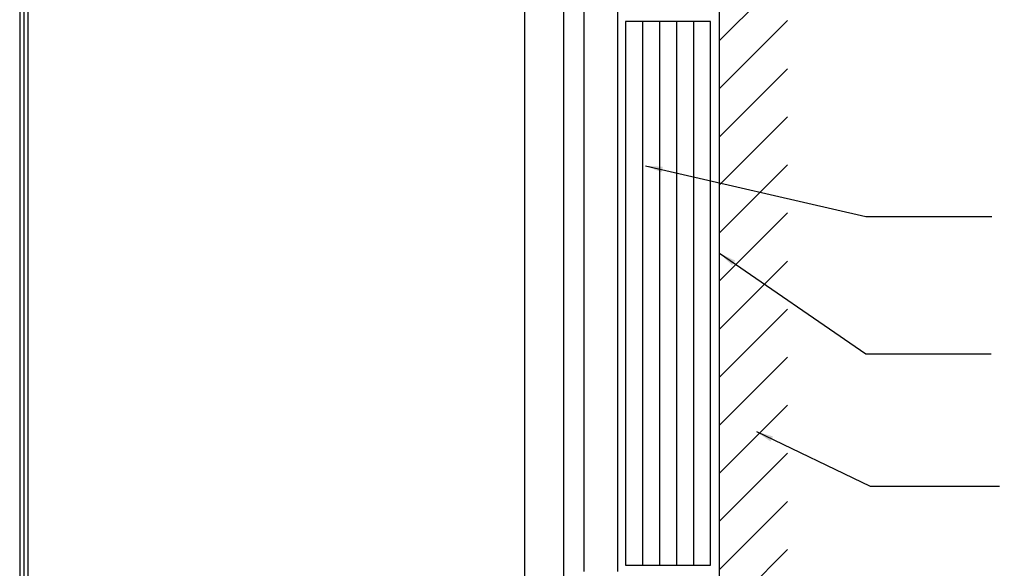
# Model space of a CAD drawing. Units: inches. Extents: x 1451.4 to 1463.3, y 1121.7 to 1137.5.
# Drawn here: x 1451.4 to 1458.7, y 1127.5 to 1131.6 of the extents above; entities that cross this region are included whole.
import ezdxf

# ---------------------------------------------------------------- set-up
doc = ezdxf.new("R2010")
doc.units = ezdxf.units.IN
doc.header["$LTSCALE"] = 48
doc.header["$MEASUREMENT"] = 0
doc.layers.add('BORDER', color=7, linetype='Continuous')
doc.layers.add('text', color=7, linetype='Continuous')
doc.styles.get("Standard").update_dxf_attribs({"font": 'times.ttf', "height": 0.125})
doc.dimstyles.get("Standard").update_dxf_attribs({"dimtxt": 0.125, "dimasz": 0.0625, "dimexe": 0.0625, "dimexo": 0.125, "dimgap": 0.09, "dimtad": 1, "dimdec": 4, "dimzin": 0, "dimdsep": 46, "dimlunit": 4, "dimtxsty": 'Standard', "dimcen": 0.09, "dimclrt": 7, "dimadec": 0, "dimazin": 0, "dimtfac": 1, "dimtdec": 4, "dimtofl": 0, "dimtmove": 0, "dimatfit": 3, "dimfxl": 1, "dimfrac": 1, "dimtolj": 1, "dimtzin": 0, "dimarcsym": 0})

msp = doc.modelspace()

# ---------------------------------------------------------------- hatches: boundary and pattern name
h = msp.add_hatch()
h.set_pattern_fill('ANSI31', color=3, scale=2)
h.set_pattern_definition([(45, (36.57804, 4.86572), (-0.176776695, 0.176776695), [])])
h.paths.add_polyline_path([(1456.5647, 1135.5448), (1457.0647, 1135.5448), (1457.0647, 1123.5763), (1456.5647, 1123.5763)])
h = msp.add_hatch()
h.set_pattern_fill('LINE', color=9, angle=90)
h.paths.add_polyline_path([(1455.8717, 1127.5445), (1456.4967, 1127.5445), (1456.4967, 1131.5445), (1455.8717, 1131.5445)])

# ---------------------------------------------------------------- linework, layer by layer
at = {"color": 1}
for p, q in [((1455.1326, 1124.2421), (1455.1326, 1135.5954)), ((1455.5693, 1127.4995), (1455.5693, 1133.5907)), ((1455.816, 1127.4995), (1455.816, 1133.5907))]:
    msp.add_line(p, q, dxfattribs=at)
at = {"color": 3}
msp.add_line((1455.4193, 1124.2421), (1455.4193, 1135.5954), dxfattribs=at)
at = {"color": 4}
msp.add_line((1456.5647, 1123.5654), (1456.5647, 1135.5954), dxfattribs=at)
at = {"color": 9}
msp.add_lwpolyline([(1455.8717, 1127.5445), (1456.4967, 1127.5445), (1456.4967, 1131.5445), (1455.8717, 1131.5445)], close=True, dxfattribs=at)
at = {"layer": 'BORDER', "ltscale": 0.75}
for points in [[(1463.277, 1137.4828), (1451.4168, 1137.4828), (1451.4168, 1121.7095), (1463.277, 1121.7095)], [(1463.2467, 1137.4525), (1451.447, 1137.4525), (1451.447, 1121.7398), (1463.2467, 1121.7398)], [(1463.2164, 1137.4222), (1451.4773, 1137.4222), (1451.4773, 1121.77), (1463.2164, 1121.77)]]:
    msp.add_lwpolyline(points, close=True, dxfattribs=at)

# ---------------------------------------------------------------- leaders
at = {"layer": 'text'}
for points, override in [([(1456.0207, 1130.4825), (1457.6405, 1130.109), (1458.5661, 1130.109)], {"dimasz": 0.125, "dimgap": 0.09, "dimtad": 0}), ([(1456.5647, 1129.8385), (1457.6405, 1129.0998), (1458.5619, 1129.0998)], {"dimasz": 0.125, "dimgap": 0.09, "dimtad": 0}), ([(1456.8353, 1128.5275), (1457.6711, 1128.1249), (1458.6229, 1128.1249)], {"dimasz": 0.125, "dimtad": 0})]:
    msp.add_leader(points, dimstyle='Standard', override=override, dxfattribs=at)

doc.saveas('drawing.dxf')
